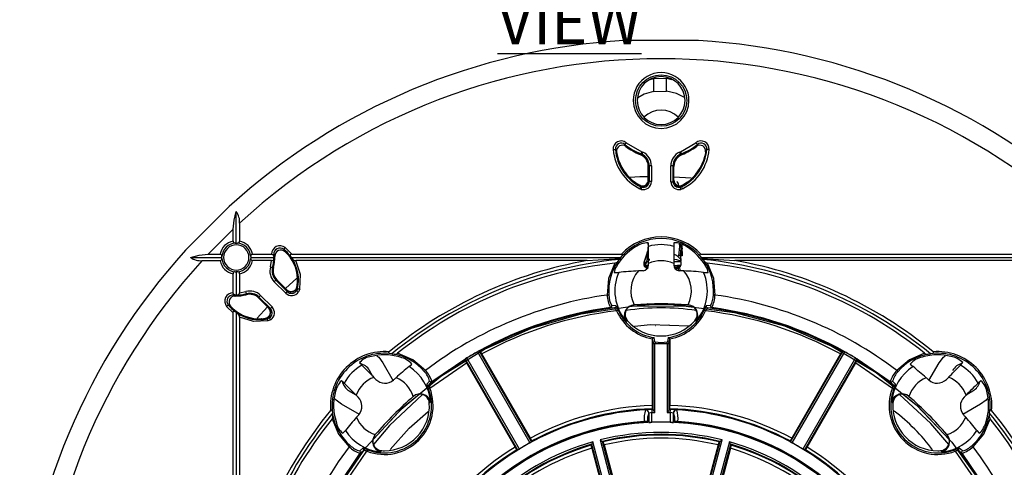
# Model space of a CAD drawing. Units: millimetres. Extents: x 5 to 619, y 2 to 447.
# Drawn here: x 171 to 247, y 187 to 222 of the extents above; entities that cross this region are included whole.
import ezdxf

# ---------------------------------------------------------------- set-up
doc = ezdxf.new("R2010")
doc.units = ezdxf.units.MM
doc.styles.add('SLDTEXTSTYLE0', font='TXT', dxfattribs={"width": 0.605})

msp = doc.modelspace()

# ---------------------------------------------------------------- linework, layer by layer
for p, q in [((223.4864, 220.3707), (217.678, 220.3707)), ((219.7409, 217.349), (219.9968, 217.4168)), ((219.9968, 217.4168), (220.9963, 217.436)), ((219.9968, 217.4168), (219.9968, 216.4058)), ((220.9963, 217.436), (221.4062, 217.3422)), ((220.9964, 216.4305), (220.9964, 217.436)), ((219.9968, 216.4058), (220.9964, 216.4305)), ((217.7589, 212.2912), (217.835, 212.141)), ((217.8703, 212.4259), (219.0704, 211.7274)), ((222.094, 211.7274), (223.2941, 212.4259)), ((223.3294, 212.141), (223.4055, 212.2912)), ((217.0247, 211.9074), (217.116, 211.7224)), ((217.116, 211.7224), (217.1156, 211.7247)), ((217.116, 211.7224), (217.1636, 211.4551)), ((218.9459, 211.5131), (218.9466, 211.5129)), ((218.9466, 211.5129), (219.0083, 211.564)), ((219.0083, 211.564), (219.0822, 211.5325)), ((219.0704, 211.7274), (219.1572, 211.6903)), ((219.0822, 211.5325), (219.0822, 211.4674)), ((222.0072, 211.6903), (222.094, 211.7274)), ((222.0822, 211.5325), (222.1561, 211.564)), ((222.0822, 211.4674), (222.0822, 211.5325)), ((222.1561, 211.564), (222.2179, 211.5129)), ((222.2179, 211.5129), (222.2186, 211.5131)), ((223.326, 212.1383), (223.3294, 212.141)), ((224.0558, 211.7915), (223.9861, 211.3905)), ((224.0485, 211.7225), (224.1397, 211.9074)), ((217.1636, 211.4551), (217.1783, 211.3905)), ((219.5822, 210.5825), (219.5979, 210.5933)), ((219.5822, 210.5825), (219.5822, 210.5816)), ((219.5822, 209.5241), (219.5822, 210.5816)), ((219.5979, 210.5933), (219.6521, 210.6305)), ((219.6521, 210.6305), (219.6521, 209.406)), ((219.8269, 210.6305), (219.6521, 210.6305)), ((219.8269, 210.6305), (219.8269, 209.406)), ((221.3378, 209.3918), (221.3377, 210.6305)), ((221.5125, 210.6305), (221.3377, 210.6305)), ((221.5125, 209.3918), (221.5125, 210.6305)), ((221.5125, 210.6305), (221.5667, 210.5933)), ((221.5667, 210.5933), (221.5824, 210.5825)), ((221.5824, 210.5816), (221.5824, 210.5825)), ((221.5824, 209.5241), (221.5824, 210.5816)), ((218.587, 209.3295), (218.607, 209.3157)), ((218.607, 209.3157), (218.9191, 209.1257)), ((219.5822, 209.5241), (219.5822, 209.5208)), ((219.5979, 209.4945), (219.5822, 209.5208)), ((219.6521, 209.406), (219.5979, 209.4945)), ((219.8269, 209.406), (219.6521, 209.406)), ((221.3378, 209.3918), (221.5125, 209.3918)), ((221.5667, 209.4804), (221.5125, 209.3918)), ((221.5824, 209.5066), (221.5667, 209.4804)), ((221.5824, 209.7866), (222.9248, 209.6921)), ((221.5824, 209.5241), (221.5824, 209.5066)), ((218.9191, 209.1257), (219.0041, 209.0029)), ((219.0352, 208.8047), (218.9268, 208.8462)), ((219.0822, 208.9729), (219.0041, 209.0029)), ((219.0822, 209.0499), (219.0822, 208.9729)), ((221.9359, 209.134), (221.9346, 209.1706)), ((222.0822, 208.9729), (222.0822, 209.0499)), ((222.1603, 209.0029), (222.0822, 208.9729)), ((222.2376, 208.8462), (222.1293, 208.8047)), ((222.1603, 209.0029), (222.2453, 209.1257)), ((186.967, 207.4688), (183.5685, 204.0703)), ((187.525, 204.6286), (187.525, 207.0691)), ((187.775, 206.1753), (187.775, 204.7819)), ((185.3278, 203.7623), (187.275, 205.7095)), ((187.275, 204.7819), (187.275, 205.7095)), ((187.4439, 204.6285), (187.525, 204.6286)), ((187.525, 204.6286), (187.6061, 204.6285)), ((219.5722, 204.651), (219.5491, 203.9889)), ((219.6001, 204.3684), (219.5866, 204.6471)), ((221.5779, 204.6471), (221.5643, 204.3684)), ((191.3184, 203.9572), (191.2172, 204.1363)), ((191.272, 203.9973), (191.5128, 203.7623)), ((191.3268, 204.2725), (191.8337, 203.7623)), ((219.412, 203.6076), (219.5504, 204.0265)), ((219.5579, 203.9886), (219.5379, 203.5847)), ((219.5526, 203.8806), (219.5579, 203.9886)), ((219.5972, 203.6468), (219.604, 203.8518)), ((222.006, 204.358), (221.9326, 203.6375)), ((221.9981, 204.5821), (222.006, 204.358)), ((222.006, 204.358), (222.132, 204.358)), ((222.1342, 204.005), (222.1028, 203.6375)), ((222.132, 204.358), (222.1257, 204.5357)), ((222.1727, 204.0144), (222.1348, 204.0144)), ((222.1561, 204.358), (222.1501, 204.5268)), ((222.2183, 204.3145), (222.161, 204.3145)), ((222.2139, 203.6375), (222.1727, 204.0144)), ((222.2234, 204.1679), (222.1778, 204.1679)), ((222.2234, 204.1679), (222.2183, 204.3145)), ((222.2256, 204.3145), (222.2191, 204.5017)), ((222.2347, 204.1681), (222.2296, 204.3148)), ((222.2441, 203.785), (222.2308, 204.1679)), ((183.9682, 203.5123), (186.4087, 203.5123)), ((184.862, 203.2623), (186.2554, 203.2623)), ((185.3278, 203.7623), (186.2554, 203.7623)), ((186.4087, 203.5123), (186.4088, 203.5934)), ((186.4088, 203.4312), (186.4087, 203.5123)), ((188.6411, 203.5934), (188.6412, 203.5123)), ((188.6412, 203.5123), (188.6411, 203.4312)), ((188.6412, 203.5123), (190.4595, 203.5123)), ((188.7946, 203.7623), (190.2708, 203.7623)), ((190.2689, 203.2623), (188.7946, 203.2623)), ((190.1788, 202.7714), (190.2689, 203.2623)), ((190.5239, 203.5946), (190.4469, 203.7313)), ((190.4538, 203.5965), (190.4595, 203.5123)), ((190.4538, 203.4282), (190.4595, 203.5123)), ((190.5239, 203.5909), (190.5239, 203.5946)), ((191.7412, 203.5965), (191.7972, 203.5123)), ((191.7972, 203.5123), (217.4587, 203.5123)), ((191.7972, 203.5123), (191.8598, 203.4282)), ((191.8337, 203.7623), (217.4969, 203.7623)), ((214.8327, 203.2623), (192.1606, 203.2623)), ((214.8327, 203.2623), (217.3872, 203.4351)), ((217.2104, 203.2033), (217.3317, 203.3521)), ((217.3872, 203.4351), (217.3317, 203.3521)), ((217.3872, 203.4351), (217.4587, 203.5123)), ((217.4587, 203.5123), (217.5613, 203.6482)), ((219.4612, 203.6497), (219.28, 203.2356)), ((219.2876, 203.2311), (219.4119, 203.6071)), ((219.2876, 203.2311), (219.2876, 203.2311)), ((219.4515, 203.2117), (219.3951, 203.0217)), ((219.6177, 203.1717), (219.4637, 203.1717)), ((219.5379, 203.5847), (219.5972, 203.6468)), ((219.6376, 203.3455), (219.7015, 203.3727)), ((219.6807, 203.2795), (219.6845, 203.3953)), ((222.1322, 203.1717), (221.5594, 203.1717)), ((222.0609, 203.6375), (221.9326, 203.6375)), ((222.1028, 203.6375), (222.0609, 203.6375)), ((222.2139, 203.6375), (222.0887, 203.6375)), ((222.1353, 203.218), (222.118, 203.3125)), ((222.1409, 203.2648), (222.1279, 203.6375)), ((222.1389, 203.3028), (222.132, 203.3146)), ((222.1322, 202.9467), (222.1322, 203.1717)), ((222.2311, 203.6375), (222.2139, 203.6375)), ((222.2342, 203.785), (222.2172, 203.785)), ((222.2394, 203.6375), (222.2336, 203.6375)), ((222.2394, 203.6375), (222.2342, 203.785)), ((222.2532, 203.6375), (222.2481, 203.7853)), ((223.6032, 203.6482), (223.7057, 203.5123)), ((223.6675, 203.7623), (249.3307, 203.7623)), ((223.7057, 203.5123), (249.3672, 203.5123)), ((223.7057, 203.5123), (223.7772, 203.4351)), ((223.8328, 203.3521), (223.7772, 203.4351)), ((223.7772, 203.4351), (226.3318, 203.2623)), ((223.8328, 203.3521), (223.954, 203.2033)), ((249.0039, 203.2623), (226.3318, 203.2623)), ((187.4439, 202.3962), (187.525, 202.396)), ((187.6061, 202.3962), (187.525, 202.396)), ((187.525, 202.396), (187.525, 200.5778)), ((190.3471, 202.7244), (190.4056, 202.7328)), ((190.4056, 202.7328), (190.4226, 202.7353)), ((216.9299, 202.3292), (217.2845, 202.3485)), ((219.2322, 203.0217), (219.2322, 202.9467)), ((219.2322, 203.0217), (219.397, 203.0217)), ((219.2322, 202.9467), (219.2559, 202.9346)), ((219.3489, 202.7817), (219.4363, 202.7563)), ((219.4322, 202.6638), (219.4322, 202.584)), ((219.4363, 202.7563), (219.5626, 202.7513)), ((219.4821, 202.7469), (219.4661, 202.7243)), ((219.6051, 202.9312), (219.6051, 203.0474)), ((221.5593, 203.0474), (221.5593, 202.9312)), ((221.6132, 202.7221), (221.9281, 202.7563)), ((221.8148, 202.6314), (221.6858, 202.6259)), ((221.8988, 202.7246), (221.8834, 202.7468)), ((221.9161, 202.6553), (221.9322, 202.6638)), ((221.9281, 202.7563), (222.0156, 202.7817)), ((221.9322, 202.4941), (221.9322, 202.6638)), ((222.0601, 202.4782), (222.0497, 202.7759)), ((223.88, 202.3485), (224.2346, 202.3292)), ((187.275, 200.7665), (187.275, 202.2427)), ((187.775, 202.2427), (187.775, 200.7684)), ((191.3703, 200.7352), (190.4793, 201.6262)), ((190.6029, 201.7498), (190.6635, 201.7658)), ((191.4938, 200.8588), (190.6029, 201.7498)), ((190.6635, 201.7658), (190.681, 201.7705)), ((191.447, 201.0045), (190.6816, 201.7699)), ((191.3594, 201.0921), (192.2414, 201.8943)), ((192.2347, 201.1718), (192.2878, 201.5718)), ((187.775, 200.7684), (188.2659, 200.8585)), ((191.4603, 200.969), (191.4499, 201.0016)), ((191.4603, 200.969), (191.4938, 200.8588)), ((192.2259, 200.9327), (192.1594, 200.9992)), ((192.2929, 201.0936), (192.2259, 200.9327)), ((192.2929, 201.0936), (192.2533, 201.261)), ((192.4636, 201.0565), (192.3718, 200.8372)), ((187.306, 200.5904), (187.4427, 200.5134)), ((187.525, 200.5778), (187.4408, 200.5834)), ((187.4427, 200.5134), (187.4464, 200.5133)), ((187.6091, 200.5834), (187.525, 200.5778)), ((188.302, 200.6147), (188.3045, 200.6316)), ((188.3045, 200.6316), (188.3129, 200.6902)), ((189.2668, 200.3563), (189.2715, 200.3738)), ((189.2668, 200.3563), (189.2674, 200.3557)), ((190.0328, 199.5903), (189.2674, 200.3557)), ((189.2715, 200.3738), (189.2875, 200.4344)), ((189.2875, 200.4344), (190.1785, 199.5434)), ((189.4111, 200.558), (190.3021, 199.667)), ((187.275, 199.2036), (186.7648, 199.7105)), ((186.9009, 199.82), (187.0801, 199.7188)), ((187.0801, 199.7188), (187.275, 199.5245)), ((187.525, 199.2401), (187.4408, 199.2961)), ((187.525, 199.2401), (187.525, 173.5786)), ((187.525, 199.2401), (187.6091, 199.1775)), ((189.1423, 198.795), (189.9453, 199.6778)), ((190.0328, 199.5903), (190.0357, 199.5874)), ((190.0683, 199.577), (190.0357, 199.5874)), ((190.1785, 199.5434), (190.0683, 199.577)), ((216.637, 199.6158), (216.9642, 199.5962)), ((217.0672, 199.7588), (216.7397, 199.7747)), ((218.49, 199.8241), (218.4823, 199.8236)), ((219.5846, 199.8548), (219.6822, 199.8717)), ((219.5898, 199.8388), (219.5846, 199.8548)), ((220.6822, 199.8717), (219.6822, 199.8717)), ((220.6822, 199.8984), (220.6822, 199.8942)), ((220.6822, 199.8942), (220.7114, 199.8983)), ((222.6795, 199.8238), (222.6743, 199.8242)), ((222.6849, 199.8234), (222.6795, 199.8238)), ((224.4248, 199.7747), (224.0973, 199.7588)), ((224.2003, 199.5962), (224.5275, 199.6158)), ((187.275, 173.5404), (187.275, 199.2036)), ((187.775, 198.8767), (187.775, 176.2046)), ((189.4735, 198.75), (189.4655, 198.7495)), ((189.4735, 198.75), (189.5009, 198.7518)), ((189.5009, 198.7518), (189.7762, 198.784)), ((189.7762, 198.784), (189.9437, 198.7444)), ((190.1046, 198.8114), (189.9437, 198.7444)), ((190.2001, 198.6655), (189.9808, 198.5737)), ((190.0381, 198.8779), (190.1046, 198.8114)), ((217.8307, 198.5838), (217.9678, 198.5781)), ((223.3337, 198.5838), (223.1966, 198.5781)), ((220.1812, 198.2217), (220.1392, 198.2257)), ((220.1434, 198.2259), (220.1815, 198.223)), ((220.1812, 198.2502), (220.1567, 198.2517)), ((221.2077, 198.2517), (221.1832, 198.2502)), ((219.8956, 197.1781), (219.8918, 197.1471)), ((219.8918, 197.1471), (219.9546, 196.8204)), ((219.8918, 197.1471), (219.8918, 192.0051)), ((220.0948, 196.944), (220.0333, 197.2814)), ((221.1312, 197.2814), (221.0696, 196.944)), ((221.2098, 196.8204), (221.2727, 197.1471)), ((221.2727, 197.1471), (221.2688, 197.1781)), ((221.2727, 197.1471), (221.2727, 192.0051)), ((205.4672, 195.7024), (206.2894, 196.1768)), ((206.2883, 196.1762), (210.377, 189.0942)), ((206.5016, 196.2239), (206.4209, 196.2465)), ((210.5076, 189.168), (206.4209, 196.2465)), ((219.9546, 191.6781), (219.9546, 196.8204)), ((220.1046, 191.454), (220.1046, 196.8153)), ((220.1046, 196.8153), (221.0598, 196.8153)), ((221.0598, 196.8153), (221.0598, 191.454)), ((221.2098, 191.6781), (221.2098, 196.8204)), ((230.6563, 189.1683), (234.743, 196.2468)), ((230.7868, 189.0945), (234.8756, 196.1765)), ((234.743, 196.2468), (234.6623, 196.2242)), ((234.8756, 196.1765), (234.8824, 196.1727)), ((234.8824, 196.1727), (235.6987, 195.7016)), ((199.619, 196.0153), (199.4449, 196.048)), ((199.619, 196.0153), (199.81, 195.9958)), ((202.7522, 193.8645), (205.461, 195.6987)), ((205.3338, 195.6191), (205.313, 195.5379)), ((209.4205, 188.5406), (205.3338, 195.6191)), ((205.461, 195.6987), (205.4672, 195.7024)), ((209.5497, 188.6168), (205.461, 195.6987)), ((210.4087, 189.4651), (206.6303, 196.0094)), ((234.5335, 196.0097), (230.7552, 189.4654)), ((235.7029, 195.699), (231.6142, 188.6171)), ((231.7434, 188.541), (235.8301, 195.6194)), ((235.8293, 195.6231), (238.4122, 193.8645)), ((235.8509, 195.5382), (235.8301, 195.6194)), ((241.3545, 195.9958), (241.5454, 196.0153)), ((241.7196, 196.048), (241.5454, 196.0153)), ((197.1089, 195.3365), (197.2963, 195.1298)), ((198.1516, 194.2676), (197.8915, 194.7181)), ((198.931, 195.3184), (199.7313, 193.9325)), ((200.9798, 195.0258), (201.1934, 195.2119)), ((202.5888, 193.3442), (205.4343, 195.3191)), ((205.4343, 195.3191), (209.2127, 188.7749)), ((231.9513, 188.7752), (235.7296, 195.3194)), ((235.7296, 195.3194), (238.5757, 193.3442)), ((239.9711, 195.2119), (240.1846, 195.0258)), ((241.4285, 193.9367), (242.2286, 195.3227)), ((243.8681, 195.1298), (244.0556, 195.3365)), ((195.9075, 193.741), (195.7008, 193.9284)), ((198.3864, 194.0327), (198.2269, 194.1922)), ((202.5672, 193.9043), (202.3469, 193.6615)), ((202.5347, 193.6193), (202.7522, 193.8645)), ((238.4122, 193.8645), (238.6298, 193.6193)), ((238.8176, 193.6615), (238.5973, 193.9043)), ((242.7781, 194.0327), (242.9375, 194.1922)), ((245.4637, 193.9284), (245.257, 193.741)), ((196.3147, 193.141), (196.787, 192.8684)), ((244.3946, 192.8856), (244.8453, 193.1458)), ((197.0046, 192.6509), (196.8451, 192.8104)), ((201.2984, 192.7049), (201.2945, 192.7015)), ((201.3025, 192.7084), (201.2984, 192.7049)), ((239.8699, 192.7015), (239.864, 192.7066)), ((244.1599, 192.6509), (244.3194, 192.8104)), ((194.9893, 191.5924), (195.022, 191.4183)), ((197.1006, 191.3014), (195.7146, 192.1014)), ((202.6378, 192.2907), (202.5449, 192.1897)), ((219.3616, 191.6638), (219.3737, 191.6687)), ((219.3737, 191.6687), (219.444, 191.6751)), ((219.8961, 191.7552), (219.9529, 191.7)), ((221.2684, 191.7552), (221.2115, 191.7)), ((221.7205, 191.6751), (221.7907, 191.6687)), ((221.7907, 191.6687), (221.8028, 191.6638)), ((238.5267, 192.2907), (238.6195, 192.1897)), ((245.4455, 192.1063), (244.0597, 191.306)), ((246.1424, 191.4183), (246.1751, 191.5924)), ((195.0415, 191.2273), (195.022, 191.4183)), ((219.6221, 191.4154), (219.6281, 191.4191)), ((219.6221, 191.4154), (219.6221, 190.6903)), ((219.8683, 191.4473), (220.1046, 191.454)), ((219.8683, 190.6969), (219.8683, 191.4473)), ((221.0598, 191.454), (221.2961, 191.4473)), ((221.2961, 191.4473), (221.2961, 190.6969)), ((221.5363, 191.4191), (221.5423, 191.4154)), ((221.5423, 190.6903), (221.5423, 191.4154)), ((246.1424, 191.4183), (246.123, 191.2273)), ((195.8254, 189.8439), (196.0115, 190.0575)), ((219.2724, 190.6845), (219.2724, 190.761)), ((219.5186, 190.761), (219.2724, 190.761)), ((219.5186, 190.6954), (219.5186, 190.761)), ((219.6221, 190.6903), (219.5186, 190.6954)), ((221.6458, 190.6954), (221.5423, 190.6903)), ((221.892, 190.761), (221.6458, 190.761)), ((221.6458, 190.761), (221.6458, 190.6954)), ((221.892, 190.761), (221.892, 190.6845)), ((245.153, 190.0575), (245.3391, 189.8439)), ((198.3358, 189.7428), (198.3307, 189.7369)), ((215.8281, 189.3239), (219.6843, 174.9324)), ((221.4801, 174.9324), (225.3363, 189.3239)), ((242.832, 189.7389), (242.8286, 189.7428)), ((242.8356, 189.7348), (242.832, 189.7389)), ((197.3758, 188.6904), (197.133, 188.4701)), ((197.1728, 188.2851), (197.418, 188.5026)), ((198.8476, 188.4924), (198.7466, 188.3995)), ((209.4205, 188.5406), (209.3413, 188.5606)), ((210.53, 189.2465), (210.5076, 189.168)), ((215.1597, 188.9865), (215.1217, 188.9188)), ((215.1597, 188.9865), (218.9404, 174.8766)), ((215.1823, 188.6761), (218.4871, 176.3424)), ((219.1212, 174.7815), (215.265, 189.173)), ((219.7933, 175.1051), (216.0126, 189.2151)), ((216.0126, 189.2151), (216.0793, 189.1754)), ((216.1482, 188.9349), (219.453, 176.6012)), ((225.1519, 189.2151), (221.3711, 175.1051)), ((225.0162, 188.9349), (221.7114, 176.6012)), ((225.8995, 189.173), (222.0433, 174.7815)), ((222.224, 174.8766), (226.0048, 188.9865)), ((225.9822, 188.6761), (222.6774, 176.3424)), ((225.1519, 189.2151), (225.0851, 189.1754)), ((226.0048, 188.9865), (226.0428, 188.9188)), ((230.6563, 189.1683), (230.6339, 189.2468)), ((231.8226, 188.5609), (231.7434, 188.541)), ((242.4179, 188.3995), (242.3168, 188.4924)), ((243.7465, 188.5026), (243.9917, 188.2851)), ((244.0315, 188.4701), (243.7886, 188.6904)), ((195.4199, 185.7116), (197.1728, 188.2851)), ((195.7236, 185.6118), (197.6931, 188.4485)), ((243.4714, 188.4485), (245.4396, 185.6138)), ((243.9917, 188.2851), (245.8193, 185.5872))]:
    msp.add_line(p, q)
at = {"flags": 128}
for points in [[(219.9968, 216.4058), (219.2587, 216.1952), (218.7591, 215.9237)], [(222.3961, 215.9339), (221.7849, 216.242), (220.9964, 216.4305)], [(217.7589, 212.2912), (217.762, 212.2949), (217.769, 212.3034), (217.7797, 212.3162), (217.7935, 212.333), (217.8102, 212.3531), (217.829, 212.3759), (217.8493, 212.4004), (217.8703, 212.4259)], [(223.2941, 212.4259), (223.3152, 212.4004), (223.3355, 212.3759), (223.3543, 212.3531), (223.3709, 212.333), (223.3848, 212.3162), (223.3954, 212.3034), (223.4024, 212.2949), (223.4055, 212.2912)], [(216.8506, 211.8928), (216.8835, 211.8956), (216.9152, 211.8982), (216.9446, 211.9007), (216.9706, 211.9029), (216.9923, 211.9047), (217.009, 211.9061), (217.0199, 211.907), (217.0247, 211.9074)], [(219.0704, 211.7274), (219.0587, 211.6965), (219.0474, 211.6668), (219.0369, 211.6392), (219.0276, 211.6148), (219.0199, 211.5944), (219.0139, 211.5788), (219.01, 211.5686), (219.0083, 211.564)], [(219.1572, 211.6903), (219.1431, 211.6605), (219.1294, 211.6318), (219.1168, 211.6052), (219.1056, 211.5817), (219.0962, 211.562), (219.0891, 211.5469), (219.0843, 211.537), (219.0822, 211.5325)], [(222.0072, 211.6903), (222.0214, 211.6605), (222.035, 211.6318), (222.0477, 211.6052), (222.0589, 211.5817), (222.0682, 211.562), (222.0754, 211.5469), (222.0801, 211.537), (222.0822, 211.5325)], [(222.094, 211.7274), (222.1058, 211.6965), (222.1171, 211.6668), (222.1276, 211.6392), (222.1368, 211.6148), (222.1446, 211.5944), (222.1505, 211.5788), (222.1544, 211.5686), (222.1561, 211.564)], [(224.3139, 211.8928), (224.281, 211.8956), (224.2492, 211.8982), (224.2198, 211.9007), (224.1938, 211.9029), (224.1721, 211.9047), (224.1555, 211.9061), (224.1446, 211.907), (224.1397, 211.9074)], [(218.1561, 209.748), (218.9137, 209.7947), (219.5822, 209.8139)], [(222.5779, 209.3298), (222.3487, 209.1852), (222.1306, 209.0724)], [(218.9268, 208.8462), (218.9414, 208.8758), (218.9555, 208.9043), (218.9686, 208.9308), (218.9801, 208.9542), (218.9897, 208.9737), (218.9971, 208.9887), (219.002, 208.9985), (219.0041, 209.0029)], [(219.0352, 208.8047), (219.044, 208.8362), (219.0525, 208.8666), (219.0604, 208.8948), (219.0674, 208.9198), (219.0732, 208.9408), (219.0778, 208.957), (219.0808, 208.9678), (219.0822, 208.9729)], [(222.1293, 208.8047), (222.1125, 208.8645), (222.097, 208.9199), (222.0864, 208.958), (222.0822, 208.9729)], [(222.1603, 209.0029), (222.1673, 208.9887), (222.1843, 208.9542), (222.2089, 208.9043), (222.2376, 208.8462)], [(187.275, 205.7095), (187.3475, 206.4081), (187.525, 207.0691)], [(191.3268, 204.2725), (191.3061, 204.2468), (191.2862, 204.222), (191.2677, 204.199), (191.2513, 204.1787), (191.2376, 204.1617), (191.2272, 204.1487), (191.2203, 204.1401), (191.2172, 204.1363)], [(219.5388, 203.8971), (219.5134, 203.8261), (219.4439, 203.5912)], [(222.132, 204.358), (222.1012, 203.9975), (222.0609, 203.6375)], [(222.1477, 204.2259), (222.1433, 204.1438), (222.1342, 204.005)], [(222.2311, 203.6375), (222.1972, 203.998), (222.1561, 204.358)], [(183.9682, 203.5123), (184.6292, 203.6899), (185.3278, 203.7623)], [(190.2708, 203.7623), (190.3299, 203.7521), (190.3787, 203.7262)], [(190.3787, 203.7262), (190.406, 203.7283), (190.427, 203.7298), (190.4408, 203.7309), (190.4469, 203.7313)], [(190.4538, 203.5965), (190.4325, 203.6661), (190.3787, 203.7262)], [(191.8337, 203.7623), (191.794, 203.7595), (191.7583, 203.7486), (191.7297, 203.7298), (191.7133, 203.7041), (191.7096, 203.6786), (191.7147, 203.6487), (191.7412, 203.5965)], [(192.4636, 201.0565), (192.5072, 202.1863), (192.1606, 203.2623)], [(216.9732, 203.0632), (216.49, 201.8722), (216.3889, 200.5909)], [(217.5613, 203.6482), (217.5826, 203.6844), (217.5871, 203.705), (217.5846, 203.7235), (217.5799, 203.7325), (217.5728, 203.7406), (217.5508, 203.7537), (217.5253, 203.7608), (217.4969, 203.7623)], [(219.2873, 203.2499), (219.2462, 203.1391), (219.2322, 203.0217)], [(219.3951, 203.0217), (219.3972, 203.0299), (219.3979, 203.0341), (219.3982, 203.0383), (219.3983, 203.0424), (219.3981, 203.0466), (219.3968, 203.0549), (219.3912, 203.071), (219.338, 203.1404), (219.2876, 203.2311)], [(219.4515, 203.2117), (219.4557, 203.1916), (219.4622, 203.1717)], [(219.5379, 203.5847), (219.5351, 203.5676), (219.506, 203.4281)], [(221.5595, 203.388), (221.7668, 203.3501), (222.0133, 203.2801), (222.1237, 203.229), (222.1002, 203.2396)], [(223.6675, 203.7623), (223.6395, 203.7607), (223.6137, 203.7537), (223.5921, 203.7409), (223.5848, 203.7328), (223.5799, 203.7235), (223.5773, 203.7054), (223.5819, 203.6844), (223.6032, 203.6482)], [(224.7756, 200.5909), (224.6744, 201.8722), (224.1913, 203.0632)], [(190.1788, 202.7714), (190.2106, 202.7626), (190.2413, 202.754), (190.2697, 202.7461), (190.2948, 202.739), (190.3158, 202.7332), (190.3319, 202.7287), (190.3425, 202.7257), (190.3471, 202.7244)], [(219.2468, 202.9418), (219.3855, 202.8344), (219.5801, 202.7841)], [(221.5978, 202.7648), (221.9161, 202.8277), (222.0846, 202.923)], [(221.9322, 202.6638), (221.9025, 202.6483), (221.8148, 202.6314)], [(190.6029, 201.7498), (190.5994, 201.7463), (190.5917, 201.7386), (190.5799, 201.7268), (190.5645, 201.7114), (190.546, 201.6929), (190.5251, 201.6721), (190.5026, 201.6495), (190.4793, 201.6262)], [(187.3111, 200.6586), (187.2852, 200.7074), (187.275, 200.7665)], [(188.3129, 200.6902), (188.3116, 200.6948), (188.3086, 200.7054), (188.3041, 200.7215), (188.2983, 200.7425), (188.2912, 200.7676), (188.2833, 200.796), (188.2747, 200.8267), (188.2659, 200.8585)], [(191.3703, 200.7352), (191.3936, 200.7585), (191.4162, 200.781), (191.437, 200.8019), (191.4555, 200.8204), (191.4709, 200.8358), (191.4827, 200.8476), (191.4904, 200.8553), (191.4939, 200.8588)], [(192.2259, 200.9327), (192.2307, 200.9296), (192.2403, 200.9233), (192.2544, 200.914), (192.2727, 200.9021), (192.2943, 200.8879), (192.3186, 200.872), (192.3447, 200.8549), (192.3718, 200.8372)], [(192.2929, 201.0936), (192.2976, 201.0926), (192.3083, 201.0902), (192.3246, 201.0867), (192.3459, 201.0821), (192.3714, 201.0765), (192.4003, 201.0703), (192.4314, 201.0635), (192.4636, 201.0565)], [(187.306, 200.5904), (187.3064, 200.5964), (187.3075, 200.6103), (187.309, 200.6313), (187.3111, 200.6586)], [(187.4408, 200.5834), (187.3712, 200.6048), (187.3111, 200.6586)], [(189.4111, 200.558), (189.3878, 200.5347), (189.3652, 200.5122), (189.3444, 200.4913), (189.3259, 200.4728), (189.3105, 200.4574), (189.2987, 200.4456), (189.291, 200.4379), (189.2875, 200.4344)], [(216.3889, 200.5909), (216.4119, 200.5926), (216.4341, 200.5943), (216.4547, 200.5959), (216.4731, 200.5972), (216.4886, 200.5984), (216.5007, 200.5993), (216.5089, 200.5999), (216.5131, 200.6002)], [(224.7756, 200.5909), (224.7526, 200.5926), (224.7304, 200.5943), (224.7097, 200.5959), (224.6913, 200.5972), (224.6758, 200.5984), (224.6638, 200.5993), (224.6555, 200.5999), (224.6514, 200.6002)], [(186.7648, 199.7105), (186.7905, 199.7312), (186.8153, 199.7511), (186.8383, 199.7696), (186.8586, 199.786), (186.8756, 199.7997), (186.8886, 199.8101), (186.8972, 199.817), (186.9009, 199.82)], [(187.275, 199.2036), (187.2778, 199.2433), (187.2887, 199.279), (187.3076, 199.3077), (187.3332, 199.324), (187.3588, 199.3277), (187.3886, 199.3226), (187.4408, 199.2961)], [(190.1785, 199.5434), (190.182, 199.5469), (190.1897, 199.5546), (190.2015, 199.5664), (190.2169, 199.5818), (190.2354, 199.6003), (190.2563, 199.6211), (190.2788, 199.6436), (190.3021, 199.667)], [(195.3539, 185.453), (197.6335, 188.7524), (200.3421, 191.7096), (203.4285, 194.2704), (206.8349, 196.3866), (210.4984, 198.0182), (214.3496, 199.1361), (218.3176, 199.7172), (222.3278, 199.7535), (226.3052, 199.2415), (230.1761, 198.1929), (233.8675, 196.6261), (237.3111, 194.5706), (240.4425, 192.0654), (243.2026, 189.156), (245.5413, 185.8983)], [(217.1263, 199.6569), (217.0891, 199.7324), (217.0672, 199.7588)], [(217.1204, 199.3635), (217.1415, 199.3728), (217.1618, 199.3819), (217.1807, 199.3903), (217.1976, 199.3978), (217.2118, 199.4041), (217.2229, 199.4091), (217.2304, 199.4124), (217.2342, 199.4141)], [(217.2342, 199.4141), (217.1758, 199.5463), (217.1263, 199.6569)], [(219.4819, 199.9374), (219.4939, 199.9144), (219.5847, 199.8361)], [(219.5846, 199.8548), (219.5236, 199.8914), (219.4819, 199.9374)], [(224.038, 199.6568), (223.9882, 199.5451), (223.9302, 199.4141)], [(224.044, 199.3635), (224.0229, 199.3728), (224.0026, 199.3819), (223.9837, 199.3903), (223.9668, 199.3978), (223.9526, 199.4041), (223.9416, 199.4091), (223.934, 199.4124), (223.9302, 199.4141)], [(224.0973, 199.7588), (224.0753, 199.7319), (224.038, 199.6568)], [(189.9808, 198.5737), (188.8509, 198.5301), (187.775, 198.8767)], [(189.9808, 198.5737), (189.9738, 198.6059), (189.967, 198.637), (189.9608, 198.6659), (189.9552, 198.6914), (189.9506, 198.7127), (189.9471, 198.729), (189.9447, 198.7397), (189.9437, 198.7444)], [(190.2001, 198.6655), (190.1824, 198.6926), (190.1653, 198.7187), (190.1494, 198.743), (190.1352, 198.7646), (190.1233, 198.7829), (190.114, 198.797), (190.1077, 198.8066), (190.1046, 198.8114)], [(218.503, 198.177), (219.7494, 198.2926), (222.7185, 198.1955)], [(220.1392, 198.2257), (220.1429, 198.2254), (220.1437, 198.2262)], [(220.1191, 196.939), (220.1186, 196.9348), (220.1176, 196.9266), (220.1162, 196.9146), (220.1144, 196.8991), (220.1123, 196.8808), (220.1099, 196.8603), (220.1073, 196.8382), (220.1046, 196.8153)], [(221.0598, 196.8153), (221.0571, 196.8382), (221.0546, 196.8603), (221.0522, 196.8808), (221.05, 196.8991), (221.0482, 196.9146), (221.0468, 196.9266), (221.0459, 196.9348), (221.0454, 196.939)], [(199.4449, 196.048), (199.4035, 196.0605), (199.3855, 196.073), (199.3753, 196.0886), (199.373, 196.0987), (199.3735, 196.1096), (199.3828, 196.1341), (199.3988, 196.1561), (199.42, 196.1753)], [(206.2894, 196.1768), (206.3477, 196.2094), (206.4073, 196.2422)], [(241.7445, 196.1753), (241.7657, 196.1561), (241.7816, 196.1341), (241.7909, 196.1096), (241.7914, 196.0987), (241.7892, 196.0886), (241.7789, 196.073), (241.7609, 196.0605), (241.7196, 196.048)], [(198.469, 195.8706), (198.6103, 195.7507), (198.931, 195.3184)], [(202.2381, 194.7295), (201.2605, 195.5642), (200.0768, 196.0645)], [(235.7005, 195.7005), (235.7596, 195.6653), (235.8196, 195.629)], [(241.0877, 196.0645), (239.9039, 195.5642), (238.9263, 194.7295)], [(242.2286, 195.3227), (242.5491, 195.755), (242.6867, 195.8717)], [(202.2381, 194.7295), (202.2206, 194.7144), (202.2038, 194.6999), (202.1881, 194.6864), (202.1741, 194.6744), (202.1623, 194.6643), (202.1531, 194.6563), (202.1469, 194.651), (202.1437, 194.6483)], [(239.0207, 194.6483), (239.0176, 194.651), (239.0113, 194.6563), (239.0021, 194.6643), (238.9904, 194.6744), (238.9764, 194.6864), (238.9607, 194.6999), (238.9438, 194.7144), (238.9263, 194.7295)], [(202.3469, 193.6615), (202.3504, 193.6269), (202.3772, 193.5474)], [(202.3772, 193.5474), (202.4208, 193.4332), (202.4725, 193.2996)], [(202.4725, 193.2996), (202.4764, 193.3011), (202.4841, 193.3041), (202.4954, 193.3084), (202.5099, 193.314), (202.5271, 193.3206), (202.5465, 193.328), (202.5672, 193.336), (202.5888, 193.3442)], [(238.5757, 193.3442), (238.5972, 193.336), (238.618, 193.328), (238.6373, 193.3206), (238.6545, 193.314), (238.669, 193.3084), (238.6804, 193.3041), (238.6881, 193.3011), (238.6919, 193.2996)], [(238.6919, 193.2996), (238.7441, 193.4343), (238.7874, 193.5476)], [(238.7874, 193.5476), (238.8144, 193.6273), (238.8176, 193.6615)], [(195.7146, 192.1014), (195.2823, 192.422), (195.195, 192.5248)], [(198.1598, 189.3408), (200.4919, 191.8509), (201.7531, 192.8828)], [(202.0128, 192.8518), (199.4421, 190.4524), (198.2025, 188.9672)], [(242.9606, 188.9714), (241.5773, 190.6045), (239.1323, 192.8542)], [(239.4104, 192.8896), (240.54, 191.9747), (243.0097, 189.3553)], [(246.0136, 192.5871), (245.8778, 192.427), (245.4455, 192.1063)], [(194.862, 191.6173), (194.8812, 191.6385), (194.9032, 191.6544), (194.9277, 191.6638), (194.9386, 191.6643), (194.9487, 191.662), (194.9643, 191.6517), (194.9768, 191.6338), (194.9893, 191.5924)], [(219.8598, 191.6971), (219.8605, 191.6768), (219.8624, 191.6224), (219.8651, 191.5419), (219.8683, 191.4473)], [(219.9529, 191.7), (219.9538, 191.6941), (219.9546, 191.6781)], [(221.2115, 191.7), (221.2106, 191.6941), (221.2098, 191.6781)], [(221.2961, 191.4473), (221.2993, 191.5419), (221.3021, 191.6224), (221.3039, 191.6768), (221.3046, 191.6971)], [(246.1751, 191.5924), (246.1876, 191.6338), (246.2001, 191.6518), (246.2157, 191.662), (246.2258, 191.6643), (246.2367, 191.6638), (246.2612, 191.6544), (246.2832, 191.6385), (246.3025, 191.6173)], [(194.9728, 190.9605), (195.4733, 189.7767), (196.3078, 188.7992)], [(199.5023, 188.5781), (200.9745, 190.2329), (202.4515, 191.5243)], [(244.8566, 188.7992), (245.6911, 189.7767), (246.1916, 190.9605)], [(196.3078, 188.7992), (196.3229, 188.8167), (196.3374, 188.8335), (196.3509, 188.8492), (196.3629, 188.8632), (196.373, 188.875), (196.3809, 188.8842), (196.3863, 188.8904), (196.389, 188.8936)], [(197.4897, 188.6602), (197.41, 188.6873), (197.3758, 188.6904)], [(197.7377, 188.5648), (197.603, 188.617), (197.4897, 188.6602)], [(197.7377, 188.5648), (197.7362, 188.5609), (197.7332, 188.5532), (197.7289, 188.5419), (197.7233, 188.5274), (197.7167, 188.5102), (197.7093, 188.4908), (197.7013, 188.4701), (197.6931, 188.4485)], [(243.6745, 188.6601), (243.5608, 188.6167), (243.4268, 188.5648)], [(243.4714, 188.4485), (243.4631, 188.4701), (243.4551, 188.4908), (243.4477, 188.5102), (243.4411, 188.5274), (243.4355, 188.5419), (243.4312, 188.5532), (243.4282, 188.5609), (243.4268, 188.5648)], [(243.7886, 188.6904), (243.7545, 188.6873), (243.6745, 188.6601)], [(244.8566, 188.7992), (244.8416, 188.8167), (244.8271, 188.8335), (244.8136, 188.8492), (244.8015, 188.8632), (244.7914, 188.875), (244.7835, 188.8842), (244.7781, 188.8904), (244.7754, 188.8936)]]:
    msp.add_lwpolyline(points, dxfattribs=at)
msp.add_circle((220.5822, 215.7051), 1.9941)
for centre, radius, start, end in [((220.5826, 170.4542), 50.0009, 93.330224, 132.244816), ((220.5818, 170.4542), 50.0009, 47.755184, 86.669775), ((220.5822, 170.4551), 48.5, 47.434079, 132.565921), ((220.5822, 215.7051), 2.169, 359.999991, 180.000009), ((220.5822, 215.7051), 1.8603, 0, 180), ((220.5822, 215.7051), 2.169, 180.000024, 359.999976), ((220.5822, 215.7051), 1.8603, 180, 0), ((220.5825, 213.0344), 1.9253, 46.14615, 133.796375), ((217.4712, 211.9474), 0.6231, 50.171112, 185.021276), ((217.4706, 211.9486), 0.4478, 49.911045, 185.281199), ((220.5822, 215.7051), 4.4301, 230.409401, 249.189423), ((220.5822, 215.7051), 4.4301, 290.810577, 309.590599), ((223.6932, 211.9474), 0.6231, 354.978914, 129.828699), ((223.6938, 211.9486), 0.4478, 354.720036, 130.08766), ((220.5825, 212.2052), 3.7449, 184.785225, 243.762495), ((220.5822, 212.2051), 3.5699, 184.783073, 243.764641), ((217.5608, 211.7852), 0.4492, 51.812649, 187.744316), ((220.5822, 215.7051), 4.5, 232.430732, 248.676381), ((218.5823, 210.5817), 0.9999, 0.049044, 68.636931), ((218.6506, 210.6287), 1.0015, 0.103102, 64.472205), ((218.6539, 210.6308), 1.173, 359.988085, 64.590347), ((222.5102, 210.6311), 1.1726, 115.402516, 180.027617), ((222.5139, 210.6287), 1.0016, 115.528809, 179.895884), ((222.5821, 210.5817), 0.9999, 111.363087, 179.950938), ((220.5822, 212.2051), 3.5699, 296.235359, 355.216927), ((220.5822, 215.7051), 4.5, 291.323619, 307.569268), ((220.582, 212.2052), 3.7449, 296.237437, 355.214843), ((223.6037, 211.7852), 0.4492, 351.963797, 127.626574), ((220.5822, 212.2051), 3.5, 193.458433, 235.236897), ((218.5996, 210.5935), 0.9984, 359.989972, 61.090618), ((222.5648, 210.5935), 0.9983, 118.909273, 180.010136), ((220.5822, 212.2051), 3.5, 304.763101, 346.541567), ((219.1326, 209.5213), 0.4496, 241.641706, 359.928952), ((219.2035, 209.4049), 0.6234, 254.331787, 0.097644), ((219.1492, 209.4937), 0.4488, 261.4179, 0.112008), ((219.2035, 209.4047), 0.4486, 254.30882, 0.160995), ((221.961, 209.4051), 0.6235, 181.679634, 285.660464), ((221.9609, 209.4047), 0.4486, 181.648589, 285.695248), ((222.0153, 209.4937), 0.4488, 181.702046, 278.575292), ((222.0318, 209.5212), 0.4495, 181.855721, 298.364198), ((221.5364, 209.1217), 0.4, 1.522896, 46.001387), ((186.4842, 206.2961), 1.2964, 354.652937, 36.601197), ((187.5251, 203.5122), 1.2941, 101.142757, 168.857243), ((187.525, 203.5123), 1.1191, 94.15618, 175.84382), ((187.4284, 204.7812), 0.1535, 179.709415, 275.774288), ((187.6213, 204.7814), 0.1536, 264.306614, 0.210312), ((187.525, 203.5123), 1.1191, 4.15618, 85.84382), ((187.5249, 203.5122), 1.2941, 11.143022, 78.857083), ((220.5822, 200.9051), 4.2051, 42.802458, 137.197542), ((220.5822, 200.9051), 4.0806, 42.24051, 137.75949), ((219.577, 202.9648), 1.6824, 89.675162, 126.066652), ((221.6757, 203.2387), 1.4118, 50.283757, 93.974429), ((220.5831, 170.4547), 50.0009, 137.755178, 176.669787), ((187.525, 203.5123), 0.9853, 0, 180), ((190.9186, 203.7694), 0.6479, 50.946066, 180.626034), ((190.9181, 203.7703), 0.4728, 50.742442, 184.72363), ((190.9978, 203.6079), 0.4741, 47.445007, 181.610989), ((189.2927, 201.7446), 3.0699, 37.102932, 51.178929), ((220.5822, 200.9051), 3.9593, 120.267525, 151.380689), ((220.5822, 200.9051), 3.5998, 74.168424, 105.831576), ((146.2076, 203.4312), 73.3986, 359.700343, 0.731551), ((330.9261, 203.2957), 109.3671, 179.438023, 180.130084), ((314.9538, 215.0916), 93.4401, 186.677786, 186.808354), ((220.5822, 200.9051), 3.9593, 28.619311, 59.732475), ((220.5832, 170.4547), 48.5009, 137.434496, 178.227265), ((184.7412, 204.5531), 1.2964, 233.399582, 275.346001), ((186.2561, 203.6089), 0.1535, 354.229139, 90.287157), ((186.2559, 203.416), 0.1537, 269.790223, 5.693481), ((187.5251, 203.5124), 1.2941, 191.142721, 258.857279), ((187.525, 203.5123), 1.1191, 184.15618, 265.84382), ((187.525, 203.5123), 0.9853, 180, 0), ((187.525, 203.5123), 1.1191, 274.15618, 355.84382), ((187.5249, 203.5124), 1.2941, 281.142689, 348.857207), ((188.794, 203.6087), 0.1537, 89.791332, 185.691679), ((188.7938, 203.4158), 0.1535, 174.228249, 270.28874), ((190.2689, 203.4484), 0.1861, 270.02022, 353.75467), ((187.525, 203.5123), 2.9301, 344.401525, 358.354104), ((187.525, 203.5123), 3, 344.999921, 1.501455), ((187.525, 203.5123), 2.9301, 1.645896, 4.286537), ((189.2927, 201.7446), 3, 356.698852, 42.267146), ((192.1877, 203.6671), 0.4057, 216.085263, 266.164917), ((189.2927, 201.7446), 3.0699, 347.757636, 33.258741), ((220.5822, 170.4551), 33.3072, 99.940268, 129.447045), ((220.5822, 170.4551), 33.0572, 95.643082, 129.356918), ((220.5822, 170.4551), 32.8072, 96.315769, 128.684231), ((220.5822, 200.9051), 4.0806, 145.721835, 184.284388), ((216.9073, 203.4456), 0.388, 279.768177, 321.358686), ((219.2548, 203.1748), 0.2089, 312.882386, 359.154024), ((221.686, 202.7639), 2.279, 163.055753, 168.669032), ((220.5822, 200.9081), 2.3518, 65.451292, 114.548708), ((221.0883, 202.5642), 1.2854, 35.715927, 68.463822), ((220.5822, 170.4551), 33.0572, 50.643082, 84.356918), ((224.2579, 203.4469), 0.3894, 218.721271, 260.151866), ((220.5822, 200.9051), 4.0806, 355.715612, 34.278165), ((220.5822, 170.4551), 32.8072, 51.315769, 83.684231), ((220.5822, 170.4551), 33.3072, 50.552955, 80.059732), ((187.4286, 202.2433), 0.1537, 84.309658, 180.206638), ((187.6215, 202.2435), 0.1535, 359.710505, 95.772569), ((191.3088, 202.4559), 1.1732, 164.396594, 225.005059), ((191.312, 202.4567), 1.0013, 164.490877, 224.910493), ((191.3694, 202.4719), 0.9985, 164.853063, 225.005141), ((191.3886, 202.477), 1, 165.033083, 224.955542), ((218.0401, 202.183), 1.1198, 146.469213, 172.499134), ((220.5822, 200.9051), 3.5998, 156.360789, 220.152061), ((222.5496, 142.6701), 59.9103, 93.571489, 95.041917), ((220.5824, 200.905), 2.3548, 138.544998, 207.28675), ((220.5822, 170.4551), 32.0575, 92.516106, 93.155467), ((219.1551, 202.9312), 0.45, 272.516465, 0.000141), ((219.4073, 202.9467), 0.175, 179.993174, 250.519455), ((219.6046, 204.5393), 1.6421, 257.740422, 269.817433), ((219.3072, 202.6638), 0.125, 0.001505, 70.519476), ((219.4318, 202.6384), 0.118, 356.584446, 87.795518), ((222.0093, 202.9312), 0.45, 179.999417, 267.483977), ((221.5695, 205.5619), 2.675, 269.865552, 282.14295), ((221.9326, 202.6384), 0.118, 92.203255, 183.415374), ((222.0573, 202.6638), 0.125, 109.481736, 180.001404), ((220.5822, 170.4551), 32.0575, 86.844533, 87.483894), ((221.9572, 202.9467), 0.1751, 289.484726, 0.003864), ((220.582, 200.905), 2.3548, 332.713196, 41.455056), ((221.7125, 183.8033), 18.6715, 83.333651, 88.052944), ((220.5822, 200.9051), 3.5998, 319.847939, 23.639211), ((223.4692, 202.312), 0.7655, 1.282246, 39.749407), ((187.2679, 200.1187), 0.6479, 89.374597, 219.053466), ((187.5889, 200.7684), 0.1861, 276.246209, 359.979541), ((188.5814, 199.7285), 1.1732, 44.995426, 105.603049), ((191.8297, 201.1924), 0.6481, 224.862888, 326.767631), ((191.785, 201.3374), 0.4744, 224.556891, 350.53381), ((191.7961, 201.3028), 0.4735, 224.83221, 320.11794), ((191.83, 201.192), 0.4733, 224.755862, 326.785134), ((187.2671, 200.1192), 0.4728, 85.287951, 219.246195), ((187.4294, 200.0395), 0.4741, 88.389107, 222.554999), ((187.525, 203.5123), 2.9301, 265.713463, 268.354104), ((187.525, 203.5123), 3, 268.498545, 285.000079), ((187.525, 203.5123), 2.9301, 271.645896, 285.598475), ((188.5603, 199.6486), 1, 45.044592, 104.966632), ((188.5654, 199.6679), 0.9985, 44.994541, 105.147254), ((188.5807, 199.7258), 1.0008, 45.073894, 105.524683), ((220.5822, 170.4551), 30.4262, 97.92172, 127.078271), ((218.5431, 200.6198), 2.1544, 180.768161, 207.778462), ((218.2206, 200.6251), 1.7077, 180.835775, 209.865958), ((223.0012, 200.6094), 1.6502, 329.616642, 359.681746), ((222.444, 200.6649), 2.3327, 333.271392, 358.182088), ((220.5822, 170.4551), 30.4262, 52.921713, 82.078293), ((189.2927, 201.7446), 3.0699, 218.821071, 232.897068), ((189.2927, 201.7446), 3, 227.732854, 273.301148), ((189.6999, 199.2522), 0.4744, 279.25213, 44.949605), ((189.7345, 199.2412), 0.4735, 309.884702, 45.165154), ((189.8453, 199.2073), 0.4733, 303.216047, 45.243259), ((189.8449, 199.2076), 0.6481, 303.2321, 45.137382), ((220.581, 170.46), 29.4213, 97.703969, 118.777705), ((220.5822, 170.4551), 29.3649, 97.077409, 118.65319), ((220.5784, 170.4669), 29.1027, 96.82401, 118.637807), ((216.6197, 199.7396), 0.125, 277.94579, 16.331715), ((216.9482, 199.7202), 0.125, 277.328804, 17.982741), ((216.1149, 198.8571), 1.1258, 26.726662, 41.031338), ((220.584, 200.9067), 3.7918, 204.015737, 259.540106), ((220.5822, 200.9051), 3.665, 204.004696, 261.385437), ((218.5426, 199.0017), 0.8254, 94.009295, 210.413712), ((218.5286, 199.0755), 0.7496, 93.542543, 221.572953), ((220.5611, 181.3186), 18.2702, 81.350687, 98.524317), ((220.5654, 183.3436), 16.5151, 81.207303, 98.604523), ((220.5822, 170.4551), 29.4435, 85.925967, 94.074033), ((220.5822, 200.9051), 3.665, 278.614563, 335.995304), ((220.5804, 200.9067), 3.7918, 280.460178, 335.984092), ((221.5822, 200.1217), 0.35, 278, 314.809038), ((222.622, 199.0017), 0.8253, 329.580053, 85.623771), ((222.6454, 199.0737), 0.7412, 318.037061, 53.964544), ((225.0689, 198.8441), 1.1489, 139.113376, 153.12894), ((220.5846, 170.4627), 29.1071, 61.365076, 83.174325), ((224.2162, 199.7202), 0.1251, 162.017569, 262.671823), ((220.5822, 170.4551), 29.3649, 61.348026, 82.922591), ((224.5448, 199.7396), 0.125, 163.668928, 262.053567), ((220.5845, 170.4644), 29.4168, 60.934014, 82.296912), ((187.3702, 198.8496), 0.4057, 3.834916, 53.91421), ((189.2927, 201.7446), 3.0699, 236.741259, 282.242364), ((220.5822, 200.9051), 3.5, 221.671905, 318.328095), ((220.0291, 197.1436), 0.1379, 88.278659, 165.45009), ((220.0797, 196.8199), 0.125, 83.032688, 179.767089), ((220.1217, 197.0119), 0.0729, 248.412569, 267.952206), ((220.5822, 200.9051), 3.9931, 263.339342, 276.660658), ((221.0428, 197.0119), 0.073, 272.048983, 291.585359), ((221.0848, 196.8199), 0.125, 0.233511, 96.966711), ((221.1353, 197.1436), 0.1379, 14.548494, 91.722385), ((199.0508, 191.9865), 4.2051, 84.963675, 185.036337), ((220.5822, 170.4551), 29.426, 119.061948, 120.907908), ((207.4332, 194.1771), 2.3038, 116.067617, 119.80073), ((203.3658, 194.1952), 3.7348, 29.062741, 32.901366), ((220.1125, 199.2256), 2.4104, 266.244418, 269.81211), ((221.0519, 199.2257), 2.4104, 270.187914, 273.755558), ((237.7984, 194.1953), 3.7351, 147.09911, 150.937382), ((233.7341, 194.1837), 2.2966, 60.194927, 63.939698), ((220.5822, 170.4551), 29.426, 59.08874, 60.924), ((242.1136, 191.9865), 4.2051, 354.963732, 95.036268), ((199.0508, 191.9865), 4.0806, 84.458557, 185.541443), ((198.1739, 194.4098), 1.4118, 95.28334, 138.974911), ((199.0508, 191.9865), 3.9593, 90, 104.732475), ((199.0508, 191.9865), 3.9593, 72.099796, 90), ((199.8526, 196.3829), 0.3894, 263.720803, 305.151764), ((199.0508, 191.9865), 4.0806, 40.715612, 79.278165), ((199.8855, 194.0404), 1.7558, 41.851939, 77.425411), ((220.5822, 170.4551), 29.3649, 121.331094, 127.922591), ((208.6371, 197.2388), 3.734, 207.098217, 210.937609), ((206.6276, 193.694), 2.3195, 120.196716, 123.904487), ((234.5367, 193.6948), 2.3189, 56.096409, 59.805082), ((232.5261, 197.2395), 3.7348, 329.062603, 332.901197), ((220.5822, 170.4551), 29.3649, 52.077409, 58.670122), ((242.1136, 191.9865), 4.0806, 100.721835, 139.284388), ((241.0842, 194.3729), 1.3939, 97.729961, 142.992563), ((242.1136, 191.9865), 3.9593, 90, 107.900204), ((241.3115, 196.3814), 0.388, 234.768305, 276.359129), ((242.1136, 191.9865), 4.0806, 354.458557, 95.541443), ((242.1136, 191.9865), 3.9593, 75.267525, 90), ((242.8593, 194.1537), 1.6823, 44.674614, 81.067089), ((199.0508, 191.9865), 3.5998, 119.168424, 150.831576), ((196.9254, 194.1755), 1.108, 29.322401, 80.149502), ((266.7695, 263.1506), 97.2283, 224.394803, 225.173268), ((209.7218, 183.5704), 14.41, 127.348095, 132.690602), ((199.0508, 191.9865), 3.5998, 4.847939, 57.597422), ((200.9698, 193.4875), 1.6508, 14.624017, 44.677165), ((200.5365, 193.1327), 2.3335, 18.276578, 43.17913), ((240.47, 193.2267), 2.1544, 135.768304, 162.778559), ((242.1136, 191.9865), 3.5998, 122.402578, 175.152059), ((240.2458, 193.4584), 1.7078, 135.836707, 164.86528), ((204.7006, 151.7222), 55.985, 49.293366, 50.668013), ((191.2522, 246.4199), 73.4785, 314.70095, 315.731036), ((244.2226, 194.1926), 1.0917, 100.960926, 150.956859), ((242.1136, 191.9865), 3.5998, 29.168424, 60.831576), ((196.8791, 192.7345), 1.6775, 134.620323, 171.121472), ((196.8486, 194.0991), 1.0968, 190.596132, 240.871739), ((199.0509, 191.9864), 2.3547, 110.483489, 159.516472), ((199.0935, 194.7398), 1, 224.999872, 311.50468), ((220.5822, 170.4551), 31.4271, 131.031375, 131.504502), ((199.0532, 191.9886), 2.3517, 17.640875, 67.55028), ((202.6769, 193.9643), 0.125, 208.667848, 307.055374), ((238.4876, 193.9643), 0.125, 232.945323, 331.332558), ((242.1113, 191.9886), 2.3517, 112.449719, 162.359066), ((220.5822, 170.4551), 31.4271, 48.495498, 48.968625), ((242.071, 194.7398), 1, 228.495438, 315.000016), ((242.1158, 191.9887), 2.3518, 20.451057, 69.548866), ((244.3274, 194.0889), 1.0759, 298.770929, 347.701335), ((244.537, 192.8634), 1.4118, 5.283018, 48.975186), ((127.9175, 124.2988), 97.1846, 44.826557, 45.605372), ((199.0509, 191.9864), 3.7895, 249.003849, 20.996162), ((199.0508, 191.9865), 3.665, 249.004696, 20.995304), ((202.4583, 193.7183), 0.125, 207.016194, 307.673334), ((203.6806, 193.7017), 1.1489, 184.113061, 198.128935), ((242.1136, 191.9864), 3.7895, 159.003833, 290.996146), ((242.1136, 191.9865), 3.665, 159.004696, 290.995304), ((237.5066, 193.6972), 1.1259, 341.727118, 356.031073), ((238.7062, 193.7183), 0.125, 232.328201, 332.983536), ((321.8304, 115.6502), 109.3694, 134.437927, 135.129974), ((199.0508, 191.9865), 3.9593, 165.267525, 197.900204), ((196.2975, 191.9438), 1, 318.495321, 45.000206), ((220.5822, 170.4551), 29.4435, 130.925967, 139.074033), ((201.839, 192.0829), 0.8253, 14.580206, 130.623633), ((201.8047, 192.1504), 0.7412, 3.037204, 98.964558), ((239.3255, 192.0828), 0.8254, 49.009217, 165.413777), ((239.3678, 192.1449), 0.7496, 48.542448, 176.572851), ((220.5822, 170.4551), 29.4435, 40.925967, 49.074033), ((244.867, 191.9438), 1, 134.999589, 221.504805), ((242.1136, 191.9865), 3.9593, 342.099796, 14.732475), ((220.5822, 170.4551), 33.3072, 140.552955, 170.059732), ((199.0508, 191.9865), 3.5, 270, 3.328095), ((220.5822, 170.4551), 21.248, 93.260527, 132.086317), ((220.5803, 170.4623), 21.5538, 91.830559, 118.15874), ((220.5822, 170.4551), 21.3112, 91.845107, 118.144063), ((221.5532, 190.9915), 2.2923, 162.945716, 185.772247), ((219.3695, 191.4113), 0.2527, 0.936505, 91.787762), ((219.381, 191.4216), 0.2472, 359.423782, 91.679891), ((220.1788, 181.7133), 9.9889, 91.830181, 94.219046), ((220.5822, 170.4551), 21.2543, 91.696636, 91.947753), ((223.6078, 191.9439), 3.7165, 179.055453, 182.910118), ((220.7037, 192.0171), 0.8221, 204.349933, 223.228976), ((220.5573, 191.9525), 0.7078, 315.228366, 337.192725), ((220.5822, 170.4551), 21.2543, 88.052247, 88.303364), ((217.5566, 191.9439), 3.7165, 357.089882, 0.944547), ((220.5822, 170.4551), 21.3112, 61.857613, 88.154893), ((220.5842, 170.4624), 21.5537, 61.842858, 88.169503), ((220.9853, 181.7066), 9.9956, 85.781959, 88.169178), ((221.7835, 191.4216), 0.2472, 88.320642, 180.576323), ((221.7949, 191.4113), 0.2526, 88.210813, 179.061506), ((220.5822, 170.4551), 21.248, 47.913683, 86.739473), ((219.6113, 190.9915), 2.2923, 354.227745, 17.054291), ((242.1136, 191.9865), 3.5, 176.671905, 270), ((229.3311, 179.2238), 15.5068, 37.012605, 52.795138), ((220.5822, 170.4551), 33.3072, 9.940268, 39.447045), ((220.5822, 170.4551), 33.0572, 140.643082, 174.356918), ((220.5822, 170.4551), 32.8072, 141.315769, 173.684231), ((194.6559, 191.1844), 0.388, 324.768595, 6.358463), ((199.0508, 191.9865), 4.0806, 190.721835, 229.284388), ((294.4238, 108.3002), 127.9423, 139.679966, 140.281473), ((220.5822, 170.4551), 31.4271, 138.495498, 138.968625), ((199.0487, 191.9841), 2.3517, 202.44964, 252.359181), ((220.776, 190.8976), 1.2647, 155.829832, 186.200891), ((219.9731, 189.5148), 1.9354, 93.10486, 100.269183), ((221.1913, 189.5146), 1.9355, 79.731141, 86.894765), ((220.3885, 190.8976), 1.2647, 353.799383, 24.170054), ((242.1136, 191.9866), 2.3547, 287.711282, 337.516596), ((220.5822, 170.4551), 31.4271, 41.031375, 41.504502), ((234.3806, 181.8892), 13.519, 37.171806, 42.866694), ((242.1136, 191.9865), 4.0806, 310.715612, 349.278165), ((246.5101, 191.1847), 0.3894, 173.720522, 215.151294), ((220.5822, 170.4551), 33.0572, 5.643082, 39.356918), ((220.5822, 170.4551), 32.8072, 6.315769, 38.684231), ((196.6458, 190.9461), 1.374, 187.384639, 233.337987), ((199.0508, 191.9865), 3.5998, 212.402578, 265.152061), ((220.5822, 170.4551), 20.25, 90, 270), ((220.5822, 170.4551), 20.3481, 93.690576, 131.667492), ((220.5822, 170.4551), 20.2718, 93.704497, 131.654931), ((219.5899, 186.2705), 4.4254, 90.922183, 94.11326), ((219.5509, 197.9707), 7.2808, 270.560223, 272.498489), ((220.5822, 170.4551), 20.2544, 90, 92.019902), ((220.5822, 170.4551), 20.2544, 87.980098, 90), ((220.5822, 170.4551), 20.25, 270, 90), ((221.6467, 199.2129), 8.5233, 267.642797, 269.298479), ((221.5746, 186.2705), 4.4255, 85.886769, 89.077787), ((220.5822, 170.4551), 20.3481, 48.332498, 86.309434), ((220.5822, 170.4551), 20.2718, 48.345069, 86.295503), ((242.1136, 191.9865), 3.5998, 274.847939, 327.597422), ((244.1677, 191.1517), 1.7557, 311.85035, 347.427025), ((198.9545, 189.1984), 0.8254, 139.00938, 255.413642), ((198.8924, 189.2406), 0.7496, 138.542569, 266.572937), ((207.2208, 187.5538), 3.7169, 27.090236, 30.944502), ((220.5822, 170.4634), 19.4504, 75.85237, 104.14763), ((196.2526, 155.9358), 38.7035, 59.299768, 59.616768), ((220.5822, 170.4551), 19.3085, 76.310154, 103.689846), ((220.5822, 170.4551), 19.2543, 76.475275, 103.524725), ((220.5822, 170.4605), 18.999, 76.50379, 103.49621), ((244.716, 156.2678), 38.3181, 120.381765, 120.701952), ((233.9432, 187.5541), 3.717, 149.055548, 152.909714), ((242.2775, 189.2326), 0.7412, 273.037021, 8.964711), ((242.2101, 189.1983), 0.8253, 284.580495, 40.623344), ((220.5822, 170.4551), 30.4262, 142.92173, 172.07827), ((220.5822, 170.4551), 29.3649, 142.077409, 148.648653), ((197.8106, 190.3428), 2.1544, 225.767899, 252.778491), ((197.5788, 190.1186), 1.7077, 225.8359, 254.865714), ((197.319, 188.579), 0.125, 322.327708, 62.983488), ((197.34, 187.3793), 1.126, 71.727514, 86.030003), ((199.0508, 191.9865), 3.5, 266.671905, 270), ((220.5824, 170.4549), 21.5614, 121.824588, 148.147816), ((220.5822, 170.4551), 21.3112, 121.834276, 148.13781), ((220.5781, 170.4623), 19.4504, 105.852377, 134.147619), ((220.5822, 170.4551), 19.3085, 106.310154, 133.689846), ((220.5822, 170.4551), 19.2543, 106.475275, 133.524725), ((220.5795, 170.4598), 18.999, 106.5038, 133.496208), ((212.4635, 190.581), 3.7189, 209.056573, 212.908837), ((207.7381, 191.545), 3.4433, 299.24827, 301.744134), ((220.5822, 170.4551), 21.25, 118.701305, 121.276977), ((209.1692, 191.383), 2.588, 297.821633, 301.142642), ((218.7738, 189.7017), 3.7351, 192.098718, 195.937353), ((247.6051, 170.7841), 37.2026, 150.37701, 150.7068), ((212.5249, 188.0273), 3.7353, 14.062836, 17.901312), ((228.638, 188.0278), 3.7336, 162.098237, 165.938435), ((220.5864, 170.4623), 19.4504, 45.852366, 74.147636), ((193.3472, 170.6643), 37.4462, 29.294165, 29.621809), ((222.3893, 189.702), 3.7365, 344.063126, 347.900389), ((220.5849, 170.4597), 18.9991, 46.503834, 73.496161), ((220.5822, 170.4551), 19.3085, 46.310154, 73.689846), ((220.5822, 170.4551), 19.2543, 46.475275, 73.524725), ((232.4158, 192.1284), 3.4435, 239.27222, 241.767922), ((220.5822, 170.4551), 21.25, 58.724703, 61.300375), ((232.9897, 190.8051), 2.5845, 237.842968, 241.168435), ((228.7033, 190.5797), 3.7156, 327.089309, 330.944961), ((220.5822, 170.4551), 21.3112, 31.868444, 58.1674), ((220.582, 170.4548), 21.5615, 31.858393, 58.177035), ((242.1136, 191.9865), 3.5, 270, 273.328095), ((243.8286, 187.3578), 1.1477, 94.106012, 108.136398), ((243.8454, 188.579), 0.125, 117.017729, 217.671859), ((220.5822, 170.4551), 29.3649, 31.355884, 37.922591), ((243.2599, 190.5007), 2.3334, 288.276226, 313.179636), ((243.6147, 190.0675), 1.6509, 284.624202, 314.676965), ((220.5823, 170.4551), 30.4261, 7.921686, 37.078301), ((197.073, 188.3604), 0.125, 322.944785, 61.331993), ((244.0915, 188.3604), 0.125, 118.668272, 217.054949)]:
    msp.add_arc(centre, radius, start, end)

# ---------------------------------------------------------------- texts
at = {"insert": (207.8571, 229.4576), "char_height": 3.51909, "attachment_point": 1, "style": 'SLDTEXTSTYLE0'}
msp.add_mtext('\\LTOP VIEW', dxfattribs=at)

doc.saveas('drawing.dxf')
